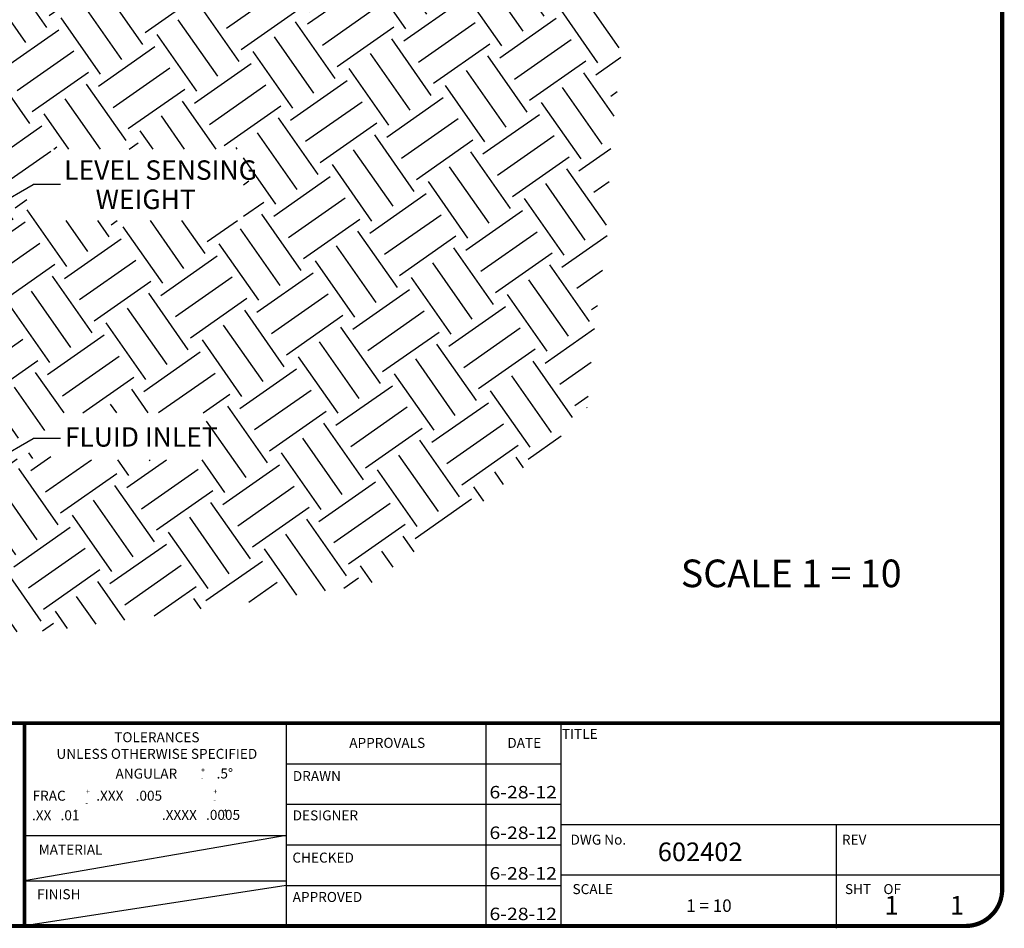
# Model space of a CAD drawing. Units: inches. Extents: x 0.5 to 10.9, y 0.1 to 17.
# Drawn here: x 6.4 to 10.9, y 0.1 to 4.2 of the extents above; entities that cross this region are included whole.
import ezdxf
from ezdxf.enums import TextEntityAlignment as Align

# ---------------------------------------------------------------- set-up
doc = ezdxf.new("R2010")
doc.units = ezdxf.units.IN
doc.header["$LTSCALE"] = 0.75
doc.header["$MEASUREMENT"] = 0
doc.styles.add('logo', font='ARIALN.TTF')

msp = doc.modelspace()

# ---------------------------------------------------------------- hatches: boundary and pattern name
h = msp.add_hatch()
h.set_pattern_fill('EARTH', color=256, scale=1.25, angle=35, style=0)
h.paths.add_polyline_path([(6.3071, 7.8141), (6.5093, 7.8635), (6.9319, 7.8987), (7.3344, 7.9138), (7.9784, 7.959), (8.3859, 8.0194), (8.6978, 8.0294), (9.0349, 8.135), (9.1858, 8.0948), (9.1808, 7.5468), (9.1268, 6.6619), (9.1669, 5.6263), (9.1937, 4.7359), (9.187, 4.1948), (9.1202, 3.5935), (9.1068, 3.2118), (9.0533, 2.8444), (9.0132, 2.4168), (8.5519, 2.0293), (8.0304, 1.6484), (6.6064, 1.4413), (5.5969, 1.4012), (4.6542, 1.4413), (3.6981, 1.7821), (3.2235, 1.9491), (2.7755, 3.0114), (2.4403, 4.0225), (2.3802, 4.5103), (2.2799, 5.0648), (2.1528, 5.7129), (2.0258, 6.2875), (1.8249, 7.2446), (1.7447, 7.7724), (2.7409, 7.7457), (3.5231, 7.7791), (4.0445, 7.8125), (4.5527, 7.8459), (4.9605, 7.886), (5.4446, 7.8461), (5.4446, 1.7425), (6.3071, 1.7425)])
edge = h.paths.add_edge_path(flags=17)
edge.add_line((6.3063, 2.1476), (6.4913, 2.2474))
edge.add_line((6.4913, 2.2474), (6.5872, 2.2474))
edge.add_line((6.5872, 2.2474), (6.5872, 2.2137))
edge.add_line((6.5872, 2.2137), (7.293, 2.2137))
edge.add_line((7.293, 2.2137), (7.293, 2.4255))
edge.add_line((7.293, 2.4255), (6.5872, 2.4255))
edge.add_line((6.5872, 2.4255), (6.5872, 2.3454))
edge.add_line((6.5872, 2.3454), (6.5011, 2.3454))
edge.add_line((6.5011, 2.3454), (6.3063, 2.2359))
edge.add_line((6.3063, 2.2359), (6.3063, 2.1464))
edge.add_line((6.3063, 3.3039), (6.4771, 3.3922))
edge.add_line((6.4771, 3.3922), (6.5872, 3.3922))
edge.add_line((6.5872, 3.3922), (6.5872, 3.2971))
edge.add_line((6.5872, 3.2971), (7.4599, 3.2971))
edge.add_line((7.4599, 3.2971), (7.4599, 3.6208))
edge.add_line((7.4599, 3.6208), (6.5872, 3.6208))
edge.add_line((6.5872, 3.6208), (6.5872, 3.5017))
edge.add_line((6.5872, 3.5017), (6.5011, 3.5017))
edge.add_line((6.5011, 3.5017), (6.3063, 3.3922))
edge.add_line((6.3063, 3.3922), (6.3063, 3.3027))
edge.add_line((5.4446, 4.7937), (5.2934, 4.7054))
edge.add_line((5.2934, 4.7054), (5.1637, 4.7054))
edge.add_line((5.1637, 4.7054), (5.1637, 4.9126))
edge.add_line((5.1637, 4.9126), (4.2673, 4.9126))
edge.add_line((4.2673, 4.9126), (4.2673, 4.3829))
edge.add_line((4.2673, 4.3829), (5.1637, 4.3829))
edge.add_line((5.1637, 4.3829), (5.1637, 4.6257))
edge.add_line((5.1637, 4.6257), (5.2934, 4.6257))
edge.add_line((5.2934, 4.6257), (5.4446, 4.7054))
edge.add_line((5.4446, 4.7054), (5.4446, 4.7949))
edge.add_line((5.4446, 6.1339), (5.2201, 6.2338))
edge.add_line((5.2201, 6.2338), (5.1637, 6.2338))
edge.add_line((5.1637, 6.2338), (5.1637, 6.441))
edge.add_line((5.1637, 6.441), (4.2673, 6.441))
edge.add_line((4.2673, 6.441), (4.2673, 5.9113))
edge.add_line((4.2673, 5.9113), (5.1637, 5.9113))
edge.add_line((5.1637, 5.9113), (5.1637, 6.1541))
edge.add_line((5.1637, 6.1541), (5.2934, 6.0295))
edge.add_line((5.2934, 6.0295), (5.4446, 5.8893))
edge.add_line((5.4446, 5.8893), (5.4446, 6.1352))

# ---------------------------------------------------------------- linework, layer by layer
for p, q in [((6.2351, 3.3028), (6.507, 3.4603)), ((6.6317, 3.4603), (6.507, 3.4603)), ((6.1548, 2.1048), (6.507, 2.31)), ((6.6317, 2.31), (6.507, 2.31)), ((6.4684, 1.0208), (10.8803, 1.0208)), ((7.6532, 1.0208), (7.6532, 0.102)), ((8.5578, 1.0208), (8.5578, 0.102)), ((8.897, 1.0208), (8.897, 0.102)), ((7.6532, 0.837), (8.897, 0.837)), ((7.6532, 0.6533), (8.897, 0.6533)), ((8.897, 0.561), (10.8966, 0.561)), ((10.1452, 0.561), (10.1452, 0.3331)), ((7.6532, 0.5119), (6.4684, 0.307)), ((6.4684, 0.5119), (7.6532, 0.5119)), ((7.6532, 0.4695), (8.897, 0.4695)), ((8.897, 0.3331), (10.8966, 0.3331)), ((10.1452, 0.3331), (10.1452, 0.0915)), ((6.4684, 0.307), (7.6532, 0.307)), ((7.6532, 0.2858), (6.4684, 0.102)), ((7.6532, 0.2858), (8.897, 0.2858))]:
    msp.add_line(p, q)
at = {"color": 7, "const_width": 0.0192}
msp.add_lwpolyline([(0.5352, 16.2691, -0.414214), (0.7012, 16.4351), (10.7306, 16.4351, -0.414214), (10.8966, 16.2691), (10.8966, 0.2681, -0.414214), (10.7306, 0.102), (0.7012, 0.102, -0.414214), (0.5352, 0.2681)], format="xyb", close=True, dxfattribs=at)
at = {"const_width": 0.017}
for points in [[(0.5352, 1.0208), (10.8889, 1.0208)], [(6.4684, 0.102), (6.4684, 1.0208)]]:
    msp.add_lwpolyline(points, dxfattribs=at)

# ---------------------------------------------------------------- texts
at = {"color": 7, "style": 'logo'}
for s, height, p in [('LEVEL SENSING', 0.088, (6.6476, 3.4815)), ('WEIGHT', 0.088, (6.7904, 3.3489)), ('FLUID INLET', 0.088, (6.6508, 2.2731)), ('%%USCALE 1 = 10', 0.125, (9.4408, 1.6365))]:
    msp.add_text(s, height=height, dxfattribs=at).set_placement(p)
for s, height, p in [('TITLE', 0.04523, (8.9023, 0.9495)), ('+', 0.0226, (7.268, 0.7972)), ('.5%%D', 0.04523, (7.3383, 0.7701)), ('DRAWN', 0.04523, (7.6835, 0.7585)), ('-', 0.0226, (7.268, 0.7595)), ('FRAC          .XXX    .005', 0.045231, (6.5047, 0.6694)), ('+', 0.0226, (6.7468, 0.6996)), ('+', 0.0226, (7.324, 0.6996)), ('-', 0.0226, (7.324, 0.6619)), ('.XX   .01', 0.04523, (6.5021, 0.5808)), ('+', 0.0226, (6.6908, 0.6128)), ('-', 0.0226, (6.7442, 0.6487)), ('.XXXX   .0005', 0.045231, (7.0904, 0.5826)), ('+', 0.0226, (7.3689, 0.6128)), ('DESIGNER', 0.04523, (7.6828, 0.5803)), ('-', 0.0226, (6.6908, 0.5752)), ('-', 0.0226, (7.3689, 0.5752)), ('DWG No.', 0.04523, (8.9412, 0.4703)), ('REV', 0.04523, (10.1706, 0.4703)), ('MATERIAL', 0.04523, (6.5323, 0.4254)), ('602402', 0.08445, (9.3368, 0.3957)), ('CHECKED', 0.04523, (7.6815, 0.389)), ('FINISH', 0.04523, (6.5252, 0.2234)), ('SCALE', 0.04523, (8.9504, 0.2465)), ('SHT    OF', 0.04523, (10.1845, 0.2465)), ('APPROVED', 0.04523, (7.6828, 0.2108)), ('1 = 10', 0.05654, (9.4655, 0.1658)), ('1', 0.0845, (10.3633, 0.1535)), ('1', 0.0845, (10.6602, 0.1535))]:
    msp.add_text(s, height=height).set_placement(p)
for s, height, p in [('TOLERANCES', 0.04523, (7.0676, 0.9343)), ('APPROVALS', 0.04523, (8.111, 0.9088)), ('DATE', 0.04523, (8.7318, 0.9088)), ('UNLESS OTHERWISE SPECIFIED', 0.045231, (7.0676, 0.859)), ('ANGULAR', 0.04523, (7.0201, 0.7694))]:
    msp.add_text(s, height=height).set_placement(p, align=Align.CENTER)
at = {"width": 0.853433}
for p, p2 in [((8.5742, 0.6797), (8.8798, 0.6797)), ((8.5742, 0.4959), (8.8798, 0.4959)), ((8.5742, 0.3122), (8.8798, 0.3122)), ((8.5742, 0.1284), (8.8798, 0.1284))]:
    msp.add_text('6-28-12', height=0.05654, dxfattribs=at).set_placement(p, p2, align=Align.FIT)

doc.saveas('drawing.dxf')
